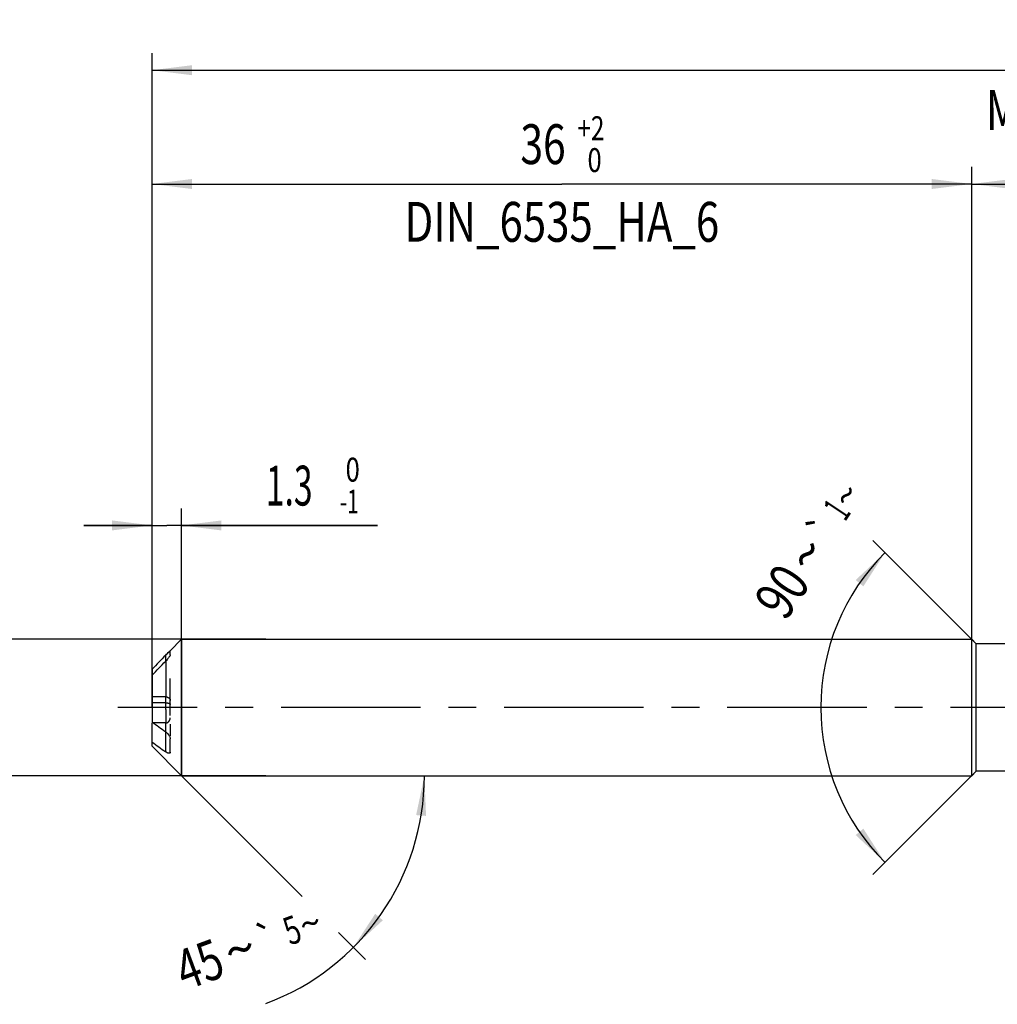
# Model space of a CAD drawing. Units: millimetres. Extents: x 0 to 594, y 0 to 420.
# Drawn here: x 228 to 314, y 184 to 271 of the extents above; entities that cross this region are included whole.
import ezdxf
from ezdxf.enums import TextEntityAlignment as Align

# ---------------------------------------------------------------- set-up
doc = ezdxf.new("R2010")
doc.units = ezdxf.units.MM
doc.header["$LTSCALE"] = 32.67
for name, pattern in [('CENTER', [0.6, 0.375, -0.075, 0.075, -0.075]), ('DOT', [0.2, 0.1, -0.1]), ('HIDDEN', [0.2, 0.1, -0.1])]:
    doc.linetypes.add(name, pattern=pattern)
doc.layers.get('0').update_dxf_attribs({"linetype": 'CONTINUOUS'})
for name, color, linetype in [('607925289-000_AXIS', 7, 'CONTINUOUS'), ('607925289-000_CL', 7, 'CONTINUOUS'), ('607925289-000_DIM', 7, 'CONTINUOUS'), ('607925289-000_HL', 7, 'CONTINUOUS'), ('DEFAULT_2', 6, 'HIDDEN')]:
    doc.layers.add(name, color=color, linetype=linetype)
doc.styles.get("Standard").update_dxf_attribs({"font": 'TXT.SHX', "width": 0.7})
doc.styles.add('TEXTSTYLE_2', font='gdt', dxfattribs={"width": 0.7})
doc.styles.add('TEXTSTYLE_3', font='TXT.SHX', dxfattribs={"width": 0.6})
doc.dimstyles.new('DIMSTYLE_1', dxfattribs={"dimtxt": 3.5, "dimasz": 3.5, "dimexe": 1.5, "dimexo": 0, "dimgap": 0.875, "dimtad": 1, "dimdec": 3, "dimlfac": 0.5, "dimdsep": 46, "dimtxsty": 'STANDARD', "dimblk": '_FILLED', "dimblk1": '_FILLED', "dimblk2": '_FILLED', "dimcen": 0.09, "dimclrt": 2, "dimadec": 3, "dimazin": 2, "dimtol": 1, "dimtp": 1.5, "dimtm": 1.5, "dimtfac": 1, "dimtdec": 3, "dimtofl": 0, "dimtmove": 0, "dimatfit": 3, "dimldrblk": '_FILLED', "dimfxl": 1, "dimtolj": 1, "dimarcsym": 0})
doc.dimstyles.new('DIMSTYLE_2', dxfattribs={"dimtxt": 3.5, "dimasz": 3.5, "dimexe": 1.5, "dimexo": 0, "dimgap": 0.875, "dimtad": 1, "dimdec": 3, "dimlfac": 0.5, "dimdsep": 46, "dimtxsty": 'STANDARD', "dimblk": '_FILLED', "dimblk1": '_FILLED', "dimblk2": '_FILLED', "dimcen": 0.09, "dimclrt": 2, "dimadec": 3, "dimazin": 2, "dimtp": 0.15, "dimtm": 0.15, "dimtfac": 1, "dimtdec": 3, "dimtofl": 0, "dimtmove": 0, "dimatfit": 3, "dimldrblk": '_FILLED', "dimfxl": 1, "dimtolj": 1, "dimarcsym": 0})
doc.dimstyles.new('DIMSTYLE_4', dxfattribs={"dimtxt": 3.5, "dimasz": 3.5, "dimexe": 1.5, "dimexo": 0, "dimgap": 0.875, "dimtad": 1, "dimdec": 3, "dimlfac": 0.5, "dimdsep": 46, "dimtxsty": 'STANDARD', "dimblk": '_FILLED', "dimblk1": '_FILLED', "dimblk2": '_FILLED', "dimcen": 0.09, "dimclrt": 2, "dimadec": 3, "dimazin": 2, "dimtol": 1, "dimtm": 1, "dimtfac": 0.6, "dimtdec": 3, "dimtofl": 0, "dimtmove": 0, "dimatfit": 3, "dimldrblk": '_FILLED', "dimfxl": 1, "dimtolj": 1, "dimarcsym": 0})
doc.dimstyles.new('DIMSTYLE_5', dxfattribs={"dimtxt": 3.5, "dimasz": 3.5, "dimexe": 1.5, "dimexo": 0, "dimgap": 0.875, "dimtad": 1, "dimdec": 3, "dimlfac": 0.5, "dimdsep": 46, "dimtxsty": 'STANDARD', "dimblk": '_FILLED', "dimblk1": '_FILLED', "dimblk2": '_FILLED', "dimcen": 0.09, "dimclrt": 2, "dimadec": 3, "dimazin": 2, "dimtol": 1, "dimtm": 0.008, "dimtfac": 0.6, "dimtdec": 3, "dimtofl": 0, "dimtmove": 0, "dimatfit": 3, "dimldrblk": '_FILLED', "dimfxl": 1, "dimtolj": 1, "dimarcsym": 0})
doc.dimstyles.new('DIMSTYLE_6', dxfattribs={"dimtxt": 3.5, "dimasz": 3.5, "dimexe": 1.5, "dimexo": 0, "dimgap": 0.875, "dimtad": 1, "dimdec": 3, "dimlfac": 0.5, "dimdsep": 46, "dimtxsty": 'STANDARD', "dimblk": '_FILLED', "dimblk1": '_FILLED', "dimblk2": '_FILLED', "dimcen": 0.09, "dimclrt": 2, "dimadec": 3, "dimazin": 2, "dimtol": 1, "dimtp": 2, "dimtfac": 0.6, "dimtdec": 3, "dimtofl": 0, "dimtmove": 0, "dimatfit": 3, "dimldrblk": '_FILLED', "dimfxl": 1, "dimtolj": 1, "dimarcsym": 0})
doc.dimstyles.new('DIMSTYLE_7', dxfattribs={"dimtxt": 3.5, "dimasz": 3.5, "dimexe": 1.5, "dimexo": 0, "dimgap": 3.5, "dimtad": 1, "dimdec": 3, "dimlfac": 0.5, "dimdsep": 46, "dimtxsty": 'STANDARD', "dimblk": '_FILLED', "dimblk1": '_FILLED', "dimblk2": '_FILLED', "dimcen": 0.09, "dimclrt": 2, "dimaunit": 1, "dimadec": 3, "dimazin": 2, "dimtol": 1, "dimtp": 5, "dimtm": 5, "dimtfac": 1, "dimtdec": 3, "dimtofl": 0, "dimtmove": 0, "dimatfit": 3, "dimldrblk": '_FILLED', "dimfxl": 1, "dimtolj": 1, "dimarcsym": 0})
doc.dimstyles.new('DIMSTYLE_9', dxfattribs={"dimtxt": 3.5, "dimasz": 3.5, "dimexe": 1.5, "dimexo": 0, "dimgap": 3.5, "dimtad": 1, "dimdec": 3, "dimlfac": 0.5, "dimdsep": 46, "dimtxsty": 'STANDARD', "dimblk": '_FILLED', "dimblk1": '_FILLED', "dimblk2": '_FILLED', "dimcen": 0.09, "dimclrt": 2, "dimaunit": 1, "dimadec": 3, "dimazin": 2, "dimtol": 1, "dimtp": 1, "dimtm": 1, "dimtfac": 1, "dimtdec": 3, "dimtofl": 0, "dimtmove": 0, "dimatfit": 3, "dimldrblk": '_FILLED', "dimfxl": 1, "dimtolj": 1, "dimarcsym": 0})

# ---------------------------------------------------------------- blocks, each defined once
blk = doc.blocks.new('_FILLED')
at = {"color": 0, "linetype": 'BYBLOCK'}
blk.add_solid([(0, 0), (-1, 0.125), (-1, -0.125)], dxfattribs=at)
blk = doc.blocks.new('*D0')
at = {"layer": '607925289-000_DIM', "color": 3, "linetype": 'CONTINUOUS'}
for p, q in [((239.826, 210.307), (239.826, 267.807)), ((429.826, 210.307), (429.826, 267.807)), ((239.826, 266.307), (334.826, 266.307)), ((429.826, 266.307), (334.826, 266.307))]:
    blk.add_line(p, q, dxfattribs=at)
at = {"layer": '607925289-000_DIM', "color": 3, "linetype": 'CONTINUOUS', "xscale": 3.5, "yscale": 3.5, "zscale": 3.5, "rotation": 180}
blk.add_blockref('_FILLED', (239.826, 266.307), dxfattribs=at)
at = {"layer": '607925289-000_DIM', "color": 3, "linetype": 'CONTINUOUS', "xscale": 3.5, "yscale": 3.5, "zscale": 3.5}
blk.add_blockref('_FILLED', (429.826, 266.307), dxfattribs=at)
at = {"layer": '607925289-000_DIM', "color": 2, "linetype": 'CONTINUOUS'}
for s, height, width, p in [('95', 3.5, 0.75, (331.122, 267.182)), ('1.5', 2.45, 0.619048, (338.88, 267.707)), ('MIN. TOOL LENGTH ', 3.5, 0.756303, (329.826, 261.057)), ('85.0', 3.5, 0.714286, (357.326, 261.057))]:
    blk.add_text(s, height=height, dxfattribs=dict(at, width=width)).set_placement(p, align=Align.CENTER)
at = {"layer": '607925289-000_DIM', "color": 2, "linetype": 'CONTINUOUS', "style": 'TEXTSTYLE_2'}
blk.add_text('`', height=2.45, dxfattribs=at).set_placement((335.176, 267.707), align=Align.CENTER)
blk = doc.blocks.new('*D1')
at = {"layer": '607925289-000_DIM', "color": 3, "linetype": 'CONTINUOUS'}
for p, q in [((311.826, 210.307), (311.826, 257.807)), ((429.826, 210.307), (429.826, 257.807)), ((311.826, 256.307), (370.826, 256.307)), ((429.826, 256.307), (370.826, 256.307))]:
    blk.add_line(p, q, dxfattribs=at)
at = {"layer": '607925289-000_DIM', "color": 3, "linetype": 'CONTINUOUS', "xscale": 3.5, "yscale": 3.5, "zscale": 3.5, "rotation": 180}
blk.add_blockref('_FILLED', (311.826, 256.307), dxfattribs=at)
at = {"layer": '607925289-000_DIM', "color": 3, "linetype": 'CONTINUOUS', "xscale": 3.5, "yscale": 3.5, "zscale": 3.5}
blk.add_blockref('_FILLED', (429.826, 256.307), dxfattribs=at)
at = {"layer": '607925289-000_DIM', "color": 2, "linetype": 'CONTINUOUS', "insert": (370.826, 260.682), "char_height": 3.5, "width": 12.375, "attachment_point": 2, "line_spacing_factor": 0.9}
blk.add_mtext('(59)', dxfattribs=at)
blk = doc.blocks.new('*D3')
at = {"layer": '607925289-000_DIM', "color": 3, "linetype": 'CONTINUOUS'}
for p, q in [((239.826, 219.225), (239.826, 227.807)), ((242.426, 204.307), (242.426, 227.807)), ((239.826, 226.307), (233.826, 226.307)), ((233.826, 226.307), (241.126, 226.307)), ((259.626, 226.307), (241.126, 226.307)), ((242.426, 226.307), (259.626, 226.307))]:
    blk.add_line(p, q, dxfattribs=at)
at = {"layer": '607925289-000_DIM', "color": 3, "linetype": 'CONTINUOUS', "xscale": 3.5, "yscale": 3.5, "zscale": 3.5}
blk.add_blockref('_FILLED', (239.826, 226.307), dxfattribs=at)
at = {"layer": '607925289-000_DIM', "color": 3, "linetype": 'CONTINUOUS', "xscale": 3.5, "yscale": 3.5, "zscale": 3.5, "rotation": 180}
blk.add_blockref('_FILLED', (242.426, 226.307), dxfattribs=at)
at = {"layer": '607925289-000_DIM', "color": 2, "linetype": 'CONTINUOUS', "style": 'TEXTSTYLE_3'}
for s, width, p in [(' 0', 0.785714, (256.326, 230.157)), ('-1', 0.642857, (256.326, 227.357))]:
    blk.add_text(s, height=2.1, dxfattribs=dict(at, width=width)).set_placement(p)
at = {"layer": '607925289-000_DIM', "color": 2, "linetype": 'CONTINUOUS', "width": 0.619048}
blk.add_text('1.3', height=3.5, dxfattribs=at).set_placement((249.826, 228.057))
blk = doc.blocks.new('*D4')
at = {"layer": '607925289-000_DIM', "color": 3, "linetype": 'CONTINUOUS'}
for p, q in [((219.826, 216.307), (219.826, 222.307)), ((219.826, 222.307), (219.826, 210.307)), ((249.826, 216.307), (219.826, 216.307)), ((219.826, 198.307), (219.826, 210.307)), ((249.826, 204.307), (219.826, 204.307)), ((219.826, 204.307), (219.826, 198.307))]:
    blk.add_line(p, q, dxfattribs=at)
at = {"layer": '607925289-000_DIM', "color": 3, "linetype": 'CONTINUOUS', "xscale": 3.5, "yscale": 3.5, "zscale": 3.5}
for p, rotation in [((219.826, 216.307), 270), ((219.826, 204.307), 90)]:
    blk.add_blockref('_FILLED', p, dxfattribs=dict(at, rotation=rotation))
at = {"layer": '607925289-000_DIM', "color": 2, "linetype": 'CONTINUOUS'}
for s, height, width, p in [(')', 4.9, 0.428571, (218.776, 223.715)), ('(', 4.9, 0.428571, (218.776, 212.315)), ('6 h6', 3.5, 0.767857, (218.076, 205.89))]:
    blk.add_text(s, height=height, rotation=90, dxfattribs=dict(at, width=width)).set_placement(p, align=Align.CENTER)
at = {"layer": '607925289-000_DIM', "color": 2, "linetype": 'CONTINUOUS', "style": 'TEXTSTYLE_3'}
for s, width, p in [('-0.008', 0.738095, (218.776, 218.015)), (' 0', 0.785714, (215.976, 215.015))]:
    blk.add_text(s, height=2.1, rotation=90, dxfattribs=dict(at, width=width)).set_placement(p, align=Align.CENTER)
at = {"layer": '607925289-000_DIM', "color": 2, "linetype": 'CONTINUOUS', "style": 'TEXTSTYLE_2'}
blk.add_text('n', height=3.5, rotation=90, dxfattribs=at).set_placement((218.076, 198.182), align=Align.CENTER)
blk = doc.blocks.new('*D5')
at = {"layer": '607925289-000_DIM', "color": 3, "linetype": 'CONTINUOUS'}
for p, q in [((239.826, 210.307), (239.826, 257.807)), ((311.826, 210.307), (311.826, 257.807)), ((239.826, 256.307), (275.826, 256.307)), ((311.826, 256.307), (275.826, 256.307))]:
    blk.add_line(p, q, dxfattribs=at)
at = {"layer": '607925289-000_DIM', "color": 3, "linetype": 'CONTINUOUS', "xscale": 3.5, "yscale": 3.5, "zscale": 3.5, "rotation": 180}
blk.add_blockref('_FILLED', (239.826, 256.307), dxfattribs=at)
at = {"layer": '607925289-000_DIM', "color": 3, "linetype": 'CONTINUOUS', "xscale": 3.5, "yscale": 3.5, "zscale": 3.5}
blk.add_blockref('_FILLED', (311.826, 256.307), dxfattribs=at)
at = {"layer": '607925289-000_DIM', "color": 2, "linetype": 'CONTINUOUS', "style": 'TEXTSTYLE_3'}
for s, width, p in [('+2', 0.75, (278.376, 260.157)), (' 0', 0.785714, (278.451, 257.357))]:
    blk.add_text(s, height=2.1, dxfattribs=dict(at, width=width)).set_placement(p, align=Align.CENTER)
at = {"layer": '607925289-000_DIM', "color": 2, "linetype": 'CONTINUOUS'}
for s, width, p in [('36', 0.75, (274.176, 258.057)), ('DIN_6535_HA_6', 0.772894, (275.826, 251.232))]:
    blk.add_text(s, height=3.5, dxfattribs=dict(at, width=width)).set_placement(p, align=Align.CENTER)
blk = doc.blocks.new('*D6')
at = {"layer": '607925289-000_DIM', "color": 3, "linetype": 'CONTINUOUS'}
for p, q in [((242.426, 204.307), (253.03, 193.703)), ((242.426, 204.307), (265.251, 204.307)), ((256.199, 190.534), (258.566, 188.167))]:
    blk.add_line(p, q, dxfattribs=at)
blk.add_arc((242.426, 204.307), 21.325, -69.69553, 0, dxfattribs=at)
for points in [[(263.9, 200.783), (263.751, 204.307), (263.028, 200.855)], [(259.435, 192.18), (257.505, 189.228), (260.103, 191.614)]]:
    blk.add_solid(points, dxfattribs=at)
at = {"layer": '607925289-000_DIM', "color": 2, "linetype": 'CONTINUOUS'}
for s, height, width, p in [('5', 2.45, 0.714286, (252.56, 189.61)), ('45', 3.5, 0.75, (244.59, 186.102))]:
    blk.add_text(s, height=height, rotation=20.30447, dxfattribs=dict(at, width=width)).set_placement(p, align=Align.CENTER)
at = {"layer": '607925289-000_DIM', "color": 2, "linetype": 'CONTINUOUS', "style": 'TEXTSTYLE_2'}
for s, height, p in [('`', 2.45, (250.399, 188.811)), ('~', 2.45, (254.146, 190.197)), ('~', 3.5, (248.147, 187.417))]:
    blk.add_text(s, height=height, rotation=20.30447, dxfattribs=at).set_placement(p, align=Align.CENTER)
blk = doc.blocks.new('*D8')
at = {"layer": '607925289-000_DIM', "color": 3, "linetype": 'CONTINUOUS'}
for p, q in [((312.226, 215.907), (303.152, 224.981)), ((312.226, 204.707), (303.152, 195.633))]:
    blk.add_line(p, q, dxfattribs=at)
for start, end in [(135, 180), (180, 225)]:
    blk.add_arc((317.826, 210.307), 19.252, start, end, dxfattribs=at)
for points in [[(302.309, 220.951), (304.213, 223.92), (301.637, 221.511)], [(301.637, 199.103), (304.213, 196.694), (302.309, 199.663)]]:
    blk.add_solid(points, dxfattribs=at)
at = {"layer": '607925289-000_DIM', "color": 2, "linetype": 'CONTINUOUS', "style": 'TEXTSTYLE_2'}
for s, height, p in [('~', 2.45, (301.843, 228.277)), ('`', 2.45, (299.816, 225.247)), ('~', 3.5, (298.808, 222.798))]:
    blk.add_text(s, height=height, rotation=56.20924, dxfattribs=at).set_placement(p, align=Align.CENTER)
at = {"layer": '607925289-000_DIM', "color": 2, "linetype": 'CONTINUOUS'}
for s, height, width, p in [('1', 2.45, 0.571429, (301, 227.017)), ('90', 3.5, 0.785714, (296.63, 219.543))]:
    blk.add_text(s, height=height, rotation=56.20924, dxfattribs=dict(at, width=width)).set_placement(p, align=Align.CENTER)

msp = doc.modelspace()

# ---------------------------------------------------------------- linework, layer by layer
at = {"color": 9, "linetype": 'DOT'}
for p, q in [((241.0261, 214.378), (241.0261, 211.2453)), ((241.0261, 210.1262), (241.0261, 208.9548))]:
    msp.add_line(p, q, dxfattribs=at)
at = {"layer": '607925289-000_AXIS', "color": 1, "linetype": 'CENTER'}
msp.add_line((439.8261, 210.307), (236.8261, 210.307), dxfattribs=at)
at = {"layer": '607925289-000_CL', "color": 7, "linetype": 'CONTINUOUS'}
for p, q in [((241.4216, 215.3025), (242.4261, 216.307)), ((242.4261, 216.307), (242.4261, 204.307)), ((242.4261, 216.307), (311.8261, 216.307)), ((311.8261, 204.307), (311.8261, 216.307)), ((312.2261, 215.907), (311.8261, 216.307)), ((312.2261, 204.707), (312.2261, 215.907)), ((316.0877, 215.907), (312.2261, 215.907)), ((241.4261, 214.9483), (241.4261, 215.2981)), ((239.8261, 213.6735), (239.8261, 209.0355)), ((239.8261, 206.907), (239.8261, 208.9548)), ((239.9379, 208.9548), (239.8261, 208.9548)), ((239.8261, 206.907), (242.4261, 204.307)), ((241.4261, 206.3759), (241.4261, 207.5531)), ((242.4261, 204.307), (311.8261, 204.307)), ((312.2261, 204.707), (311.8261, 204.307)), ((318.7944, 204.707), (312.2261, 204.707))]:
    msp.add_line(p, q, dxfattribs=at)
at = {"layer": '607925289-000_CL', "color": 9, "linetype": 'CONTINUOUS'}
for p, q in [((241.0261, 214.378), (241.0261, 214.9026)), ((241.0261, 206.4167), (241.0261, 208.1826))]:
    msp.add_line(p, q, dxfattribs=at)
at = {"layer": '607925289-000_CL', "color": 7, "linetype": 'CONTINUOUS'}
for centre in [(299.6437, 291.9187), (299.6437, 290.1528)]:
    msp.add_arc(centre, 102.2143, 234.181658, 235.006938, dxfattribs=at)
for points, knots in [([(241.0261, 214.9026), (240.8247, 214.6991), (240.423, 214.2911), (240.0242, 213.8802), (239.8261, 213.6735)], [0, 0, 0, 0, 0.5000471, 1, 1, 1, 1]), ([(241.0261, 214.9026), (241.0789, 214.9559), (241.177, 215.0559), (241.2751, 215.156), (241.3212, 215.202)], [0, 0, 0, 0, 0.5353437, 1, 1, 1, 1]), ([(241.4261, 214.9483), (241.4261, 214.9409), (241.4231, 214.9242), (241.4141, 214.8975), (241.4005, 214.8669), (241.3761, 214.8203), (241.3382, 214.7583), (241.2855, 214.6822), (241.2266, 214.6043), (241.1418, 214.5008), (241.0736, 214.426), (241.0261, 214.378)], [0, 0, 0, 0, 0.0314087, 0.071804, 0.119915, 0.1741981, 0.2959996, 0.429219, 0.5689543, 0.7120991, 1, 1, 1, 1]), ([(241.3212, 215.202), (241.3347, 215.2155), (241.354, 215.2348), (241.3787, 215.2587), (241.3921, 215.2713), (241.4016, 215.2801), (241.4076, 215.2855), (241.4129, 215.2901), (241.4174, 215.2938), (241.4209, 215.2964), (241.4233, 215.298), (241.4248, 215.2986), (241.4255, 215.2988), (241.426, 215.2986), (241.4261, 215.2982), (241.4261, 215.2981)], [0, 0, 0, 0, 0.3985537, 0.5700847, 0.7185686, 0.7828692, 0.8397829, 0.8886984, 0.9289973, 0.9601018, 0.9815348, 0.9885805, 0.9933361, 0.9964841, 1, 1, 1, 1]), ([(239.8261, 213.1489), (240.0242, 213.3555), (240.423, 213.7664), (240.8247, 214.1744), (241.0261, 214.378)], [0, 0, 0, 0, 0.4999529, 1, 1, 1, 1]), ([(241.0261, 208.1826), (241.0754, 208.148), (241.1698, 208.065), (241.2706, 207.9417), (241.3405, 207.8293), (241.3849, 207.7389), (241.4164, 207.6468), (241.4261, 207.5834), (241.4261, 207.5531)], [0, 0, 0, 0, 0.2352785, 0.4886131, 0.6200289, 0.7522518, 0.8813578, 1, 1, 1, 1]), ([(241.4261, 206.3759), (241.4261, 206.3663), (241.4245, 206.3484), (241.4158, 206.3245), (241.4017, 206.3063), (241.3834, 206.294), (241.3621, 206.2868), (241.3291, 206.2829), (241.2827, 206.2884), (241.2237, 206.3063), (241.1349, 206.3457), (241.0697, 206.3861), (241.0261, 206.4167)], [0, 0, 0, 0, 0.0592189, 0.1096276, 0.1547807, 0.1985248, 0.2438434, 0.2924774, 0.4020888, 0.5289595, 0.6718563, 1, 1, 1, 1])]:
    msp.add_open_spline(points, degree=3, knots=knots, dxfattribs=at)
at = {"layer": '607925289-000_HL', "color": 6, "linetype": 'HIDDEN'}
for p, q in [((241.4261, 209.5967), (241.4261, 214.9483)), ((241.0261, 211.2453), (239.8261, 211.2453)), ((241.0261, 210.7207), (239.8261, 210.7207)), ((241.0261, 208.9548), (239.9379, 208.9548)), ((241.4261, 208.8535), (241.4261, 207.8327))]:
    msp.add_line(p, q, dxfattribs=at)
for points, knots in [([(241.0261, 211.2453), (241.0812, 211.2453), (241.163, 211.2322), (241.2591, 211.1894), (241.319, 211.1485), (241.3664, 211.1005), (241.4007, 211.0473), (241.4215, 210.9908), (241.4261, 210.9517), (241.4261, 210.9326)], [0, 0, 0, 0, 0.294847, 0.4326801, 0.5611569, 0.6803921, 0.7917333, 0.8973595, 1, 1, 1, 1]), ([(241.0261, 210.7207), (241.0541, 210.7207), (241.1086, 210.7188), (241.1867, 210.7101), (241.2566, 210.6966), (241.3159, 210.6791), (241.3632, 210.6586), (241.3979, 210.6357), (241.4203, 210.6109), (241.4261, 210.5915), (241.4261, 210.5828)], [0, 0, 0, 0, 0.187698, 0.3656693, 0.5262681, 0.6648201, 0.779448, 0.8706805, 0.9417089, 1, 1, 1, 1]), ([(241.0261, 208.9548), (241.0543, 208.9548), (241.1108, 208.9616), (241.1904, 208.9911), (241.2613, 209.0373), (241.3404, 209.1161), (241.4082, 209.2398), (241.4261, 209.3506), (241.4261, 209.4055)], [0, 0, 0, 0, 0.1267926, 0.2532704, 0.3792313, 0.5046054, 0.7528168, 1, 1, 1, 1])]:
    msp.add_open_spline(points, degree=3, knots=knots, dxfattribs=at)
at = {"layer": 'DEFAULT_2', "color": 6, "linetype": 'DOT'}
for p, q in [((241.0261, 210.1262), (241.0261, 211.2453)), ((241.0261, 208.1826), (241.0261, 208.9548))]:
    msp.add_line(p, q, dxfattribs=at)

# ---------------------------------------------------------------- dimensions: what is measured, and where the dimension line sits
at = {"layer": '607925289-000_DIM', "color": 3, "linetype": 'CONTINUOUS'}
for base, p2, text, dimstyle, picture, middle in [((429.8261, 266.307), (429.8261, 210.307), '<>\\PMIN. TOOL LENGTH 85.0[.1]', 'DIMSTYLE_1', '*D0', (334.8261, 266.307)), ((311.8261, 256.307), (311.8261, 210.307), '<>\\PDIN_6535_HA_6:FID_2525', 'DIMSTYLE_6', '*D5', (275.8261, 256.307))]:
    dim = msp.add_linear_dim(base=base, p1=(239.8261, 210.307), p2=p2, text=text, dimstyle=dimstyle, dxfattribs=at)
    dim.commit()
    dim.dimension.update_dxf_attribs({"geometry": picture, "text_midpoint": middle, "dimtype": 160})
dim = msp.add_linear_dim(base=(311.8261, 256.307), p1=(429.8261, 210.307), p2=(311.8261, 210.307), angle=180, text='(<>)', dimstyle='DIMSTYLE_2', dxfattribs=at)
dim.commit()
dim.dimension.update_dxf_attribs({"geometry": '*D1', "text_midpoint": (370.8261, 256.307), "dimtype": 160})
dim = msp.add_linear_dim(base=(242.4261, 226.307), p1=(239.8261, 219.2251), p2=(242.4261, 204.307), dimstyle='DIMSTYLE_4', dxfattribs=at)
dim.commit()
dim.dimension.update_dxf_attribs({"geometry": '*D3', "text_midpoint": (254.7261, 226.307), "dimtype": 160})
for base, line1, line2, dimstyle, picture, middle in [((298.573907, 210.306962), ((312.362234, 215.770828), (312.2261, 215.906962)), ((312.362234, 204.843095), (312.2261, 204.706962)), 'DIMSTYLE_9', '*D8', (301.721273, 220.855965)), ((262.1279, 196.1462), ((242.2753, 204.4578), (242.4261, 204.307)), ((242.2128, 204.307), (242.4261, 204.307)), 'DIMSTYLE_7', '*D6', (249.6157, 184.2304))]:
    dim = msp.add_angular_dim_2l(base=base, line1=line1, line2=line2, dimstyle=dimstyle, dxfattribs=at)
    dim.commit()
    dim.dimension.update_dxf_attribs({"geometry": picture, "text_midpoint": middle, "dimtype": 162})
dim = msp.add_linear_dim(base=(219.8261, 204.307), p1=(249.8261, 216.307), p2=(249.8261, 204.307), angle=270, text='%%c<>', dimstyle='DIMSTYLE_5', override={"dimpost": '<>h6'}, dxfattribs=at)
dim.commit()
dim.dimension.update_dxf_attribs({"geometry": '*D4', "text_midpoint": (219.8261, 210.307), "dimtype": 160})

doc.saveas('drawing.dxf')
